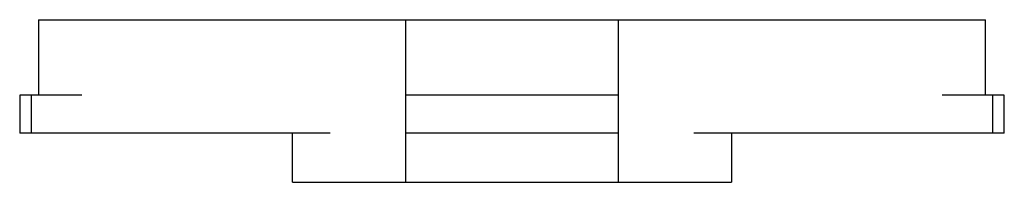
# Paper-space layout '_前视' of a CAD drawing. Units: millimetres. Extents: x -23.8 to 2.2, y 0 to 4.3.
import ezdxf

# ---------------------------------------------------------------- set-up
doc = ezdxf.new("R2010")
doc.units = ezdxf.units.MM

psp = doc.layouts.new('_前视')

# ---------------------------------------------------------------- linework, layer by layer
at = {"color": 7, "linetype": 'Continuous', "lineweight": 25}
for p, q in [((-23.315, 4.3), (-23.315, 2.3)), ((-23.315, 4.3), (1.685, 4.3)), ((-13.615, 0), (-13.615, 4.3)), ((-8.015, 4.3), (-8.015, 0)), ((1.685, 2.3), (1.685, 4.3)), ((-23.815, 2.3), (-23.815, 1.3)), ((-22.173, 2.3), (-23.815, 2.3)), ((-23.509, 2.3), (-23.509, 1.3)), ((-8.015, 2.3), (-13.615, 2.3)), ((2.185, 2.3), (0.544, 2.3)), ((1.88, 1.3), (1.88, 2.3)), ((2.185, 1.3), (2.185, 2.3)), ((-15.615, 1.3), (-23.815, 1.3)), ((-16.615, 0), (-16.615, 1.3)), ((-8.015, 1.3), (-13.615, 1.3)), ((2.185, 1.3), (-6.015, 1.3)), ((-5.015, 1.3), (-5.015, 0)), ((-16.615, 0), (-5.015, 0))]:
    psp.add_line(p, q, dxfattribs=at)

doc.saveas('drawing.dxf')
